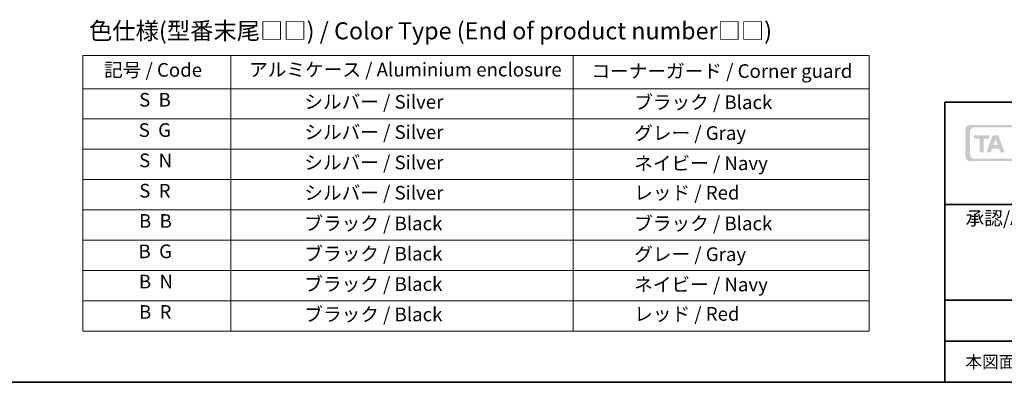
# Model space of a CAD drawing. Units: millimetres. Extents: x -2262 to 9528, y 52 to 1878.
# Drawn here: x -1814 to -949, y 52 to 370 of the extents above; entities that cross this region are included whole.
import ezdxf
from ezdxf.enums import TextEntityAlignment as Align

# ---------------------------------------------------------------- set-up
doc = ezdxf.new("R2010")
doc.units = ezdxf.units.MM
doc.header["$LTSCALE"] = 6.5
for name, color, linetype, lineweight in [('Border (ISO)', 7, 'Continuous', 35), ('Hatch (ISO)', 1, 'Continuous', 18), ('Symbol (ISO)', 7, 'Continuous', 18), ('Title (ISO)', 7, 'Continuous', 35)]:
    doc.layers.add(name, color=color, linetype=linetype, lineweight=lineweight)
doc.styles.add('Note Text (TK)', font='MS PGothic.ttf')
doc.styles.add('Note Text (TK2)', font='MS PGothic.ttf')
doc.styles.add('Text Style40', font='MS PGothic.ttf')
doc.styles.add('Text Style67', font='arial.ttf')

# ---------------------------------------------------------------- blocks, each defined once
blk = doc.blocks.new('Borders tk図枠')
at = {"layer": 'Border (ISO)'}
blk.add_line((14.5, 8), (405.5, 8), dxfattribs=at)
blk = doc.blocks.new('Title Blocks コピー版 tk表題欄')
at = {"layer": 'Hatch (ISO)'}
h = blk.add_hatch(color=256, dxfattribs=at)
edge = h.paths.add_edge_path(flags=0)
edge.add_arc((95.44, 237.35), 0.596, 270, 360)
edge.add_line((96.04, 237.35), (96.04, 240.76))
edge.add_arc((95.44, 240.76), 0.596, 0, 90)
edge.add_line((95.44, 241.35), (79.01, 241.35))
edge.add_arc((79.01, 240.76), 0.596, 90, 180)
edge.add_line((78.41, 240.76), (78.41, 237.35))
edge.add_arc((79.01, 237.35), 0.596, 180, 270)
edge.add_line((79.01, 236.75), (95.44, 236.75))
edge = h.paths.add_edge_path()
edge.add_line((77.71, 241), (77.71, 237.1))
edge.add_arc((78.41, 237.1), 0.702, 180, 270)
edge.add_line((78.41, 236.4), (96.04, 236.4))
edge.add_arc((96.04, 237.1), 0.702, 270, 360)
edge.add_line((96.74, 237.1), (96.74, 241))
edge.add_arc((96.04, 241), 0.702, 0, 90)
edge.add_line((96.04, 241.71), (78.41, 241.71))
edge.add_arc((78.41, 241), 0.702, 90, 180)
blk.add_hatch(color=256, dxfattribs=at).paths.add_polyline_path([(78.94, 240.2), (78.94, 239.71), (79.79, 239.71), (79.79, 237.71), (80.38, 237.71), (80.38, 239.71), (81.23, 239.71), (81.23, 240.2)])
h = blk.add_hatch(color=256, dxfattribs=at)
h.paths.add_polyline_path([(82.46, 238.76), (81.82, 238.76), (82.14, 239.63)], flags=0)
h.paths.add_polyline_path([(82.65, 238.24), (81.63, 238.24), (81.44, 237.71), (80.82, 237.71), (81.73, 240.2), (82.55, 240.2), (83.46, 237.71), (82.85, 237.71)])
at = {"layer": 'Title (ISO)'}
for p, q in [((74.71, 245.05), (255.71, 245.05)), ((74.71, 204.05), (74.71, 245.05)), ((74.71, 230.05), (230.71, 230.05)), ((74.71, 216.05), (230.71, 216.05)), ((255.71, 210.05), (74.71, 210.05)), ((74.71, 204.05), (255.71, 204.05))]:
    blk.add_line(p, q, dxfattribs=at)
at = {"layer": 'Title (ISO)', "color": 1, "insert": (87.21, 228.05), "char_height": 2, "attachment_point": 5, "line_spacing_factor": 1.5, "style": 'Note Text (TK)'}
blk.add_mtext('\\fＭＳ Ｐゴシック|b0|i0;{\\H2.0000;承認/Approved}', dxfattribs=at)
at = {"layer": 'Title (ISO)', "color": 7, "insert": (77.71, 207.05), "char_height": 1.8, "attachment_point": 4, "line_spacing_factor": 1.5, "style": 'Note Text (TK)'}
blk.add_mtext('\\fMS PGothic|b0|i0;{\\H1.8000;本図面の著作権は株式会社タカチ電機工業に帰属します。 / Copyright (C)\xa0 TAKACHI ELECTRONICS ENCLOSURE CO., LTD. All Rights Reserved.}', dxfattribs=at)
at = {"layer": 'Title (ISO)', "color": 7}
for tag, p, height, style in [('<品名>_001', (157.5, 236.65), 2.5, 'Note Text (TK)'), ('<Title>_001', (157.71, 231.55), 2, 'Text Style67'), ('<尺度>_001', (240.92, 223.3), 2.5, 'Note Text (TK)'), ('<型番>_001', (157.66, 219.99), 3, 'Text Style40'), ('<ページ_No.>_001', (237.8, 212.3), 2.5, 'Note Text (TK)'), ('<総ページ数>_001', (246.79, 212.3), 2.5, 'Note Text (TK)'), ('作成日_001', (175.61, 211.78), 2.5, 'Note Text (TK)')]:
    blk.add_attdef(tag, p, '', height=height, dxfattribs=dict(at, style=style))
at = {"layer": 'Title (ISO)', "color": 7, "style": 'Note Text (TK)'}
blk.add_attdef('<部品サイズ>', text='', height=2.5, dxfattribs=at).set_placement((112.21, 213.05), align=Align.MIDDLE_CENTER)
blk = doc.blocks.new('Table2')
at = {"layer": 'Symbol (ISO)'}
for p, q in [((98.35, 55.78), (213.45, 55.78)), ((98.35, 55.78), (98.35, 50.95)), ((119.99, 55.78), (119.99, 50.95)), ((170.1, 55.78), (170.1, 50.95)), ((213.45, 55.78), (213.45, 50.95)), ((98.35, 50.95), (213.45, 50.95)), ((98.35, 50.95), (98.35, 15.49)), ((119.99, 50.95), (119.99, 15.49)), ((170.1, 50.95), (170.1, 15.49)), ((213.45, 50.95), (213.45, 15.49)), ((98.35, 46.52), (213.45, 46.52)), ((98.35, 42.08), (213.45, 42.08)), ((98.35, 37.65), (213.45, 37.65)), ((98.35, 33.22), (213.45, 33.22)), ((98.35, 28.79), (213.45, 28.79)), ((98.35, 24.35), (213.45, 24.35)), ((98.35, 19.92), (213.45, 19.92)), ((98.35, 15.49), (213.45, 15.49))]:
    blk.add_line(p, q, dxfattribs=at)
at = {"layer": 'Symbol (ISO)', "color": 7, "char_height": 2, "attachment_point": 7, "style": 'Note Text (TK2)'}
for s, insert in [('記号 / Code', (101.46, 52.07)), ('アルミケース / Aluminium enclosure', (122.69, 52.11)), ('コーナーガード / Corner guard', (172.79, 51.9)), ('S  B', (106.59, 47.7)), ('                シルバー / Silver', (120.99, 47.4)), ('             ブラック / Black', (171.1, 47.34)), ('S  G', (106.53, 43.27)), ('                シルバー / Silver', (120.99, 42.97)), ('             グレー / Gray', (171.1, 42.84)), ('S  N', (106.59, 38.83)), ('                シルバー / Silver', (120.99, 38.53)), ('             ネイビー / Navy', (171.1, 38.41)), ('S  R', (106.61, 34.4)), ('                シルバー / Silver', (120.99, 34.1)), ('             レッド / Red', (171.1, 34.11)), ('B  B', (106.57, 29.97)), ('                ブラック / Black', (120.99, 29.61)), ('             ブラック / Black', (171.1, 29.61)), ('B  G', (106.5, 25.53)), ('                ブラック / Black', (120.99, 25.18)), ('             グレー / Gray', (171.1, 25.11)), ('B  N', (106.56, 21.1)), ('                ブラック / Black', (120.99, 20.74)), ('             ネイビー / Navy', (171.1, 20.68)), ('B  R', (106.58, 16.66)), ('                ブラック / Black', (120.99, 16.31)), ('             レッド / Red', (171.1, 16.38))]:
    blk.add_mtext(s, dxfattribs=dict(at, insert=insert))

msp = doc.modelspace()

# ---------------------------------------------------------------- block references
at = {"xscale": 6, "yscale": 6, "zscale": 6}
for name, p in [('Borders tk図枠', (-2348.75, 4)), ('Table2', (-2348.75, 4)), ('Title Blocks コピー版 tk表題欄', (-1450.0029, -1172.3164))]:
    msp.add_blockref(name, p, dxfattribs=at)

# ---------------------------------------------------------------- texts
at = {"layer": 'Symbol (ISO)', "color": 7, "insert": (-1753.2019, 360.4773), "char_height": 15, "width": 624.385986, "attachment_point": 4, "line_spacing_factor": 2, "style": 'Note Text (TK)'}
msp.add_mtext('\\fＭＳ Ｐゴシック|b0|i0;色仕様(型番末尾□□) / Color Type (End of product number□□)', dxfattribs=at)

doc.saveas('drawing.dxf')
